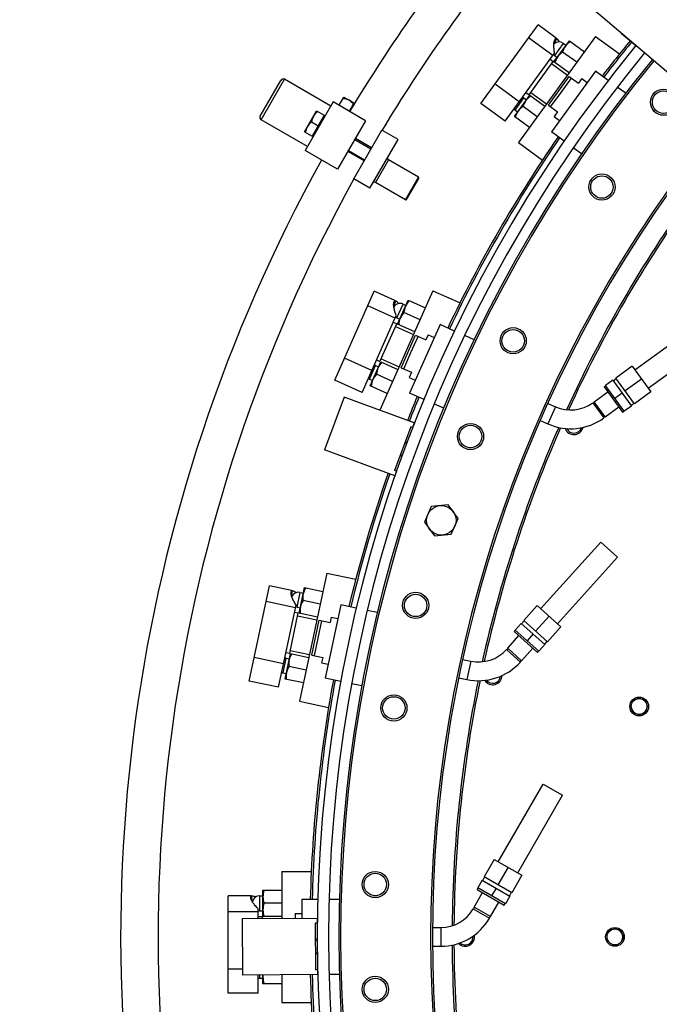
# Model space of a CAD drawing. Units: millimetres. Extents: x 0 to 420, y 0 to 297.
# Drawn here: x 149 to 163, y 126 to 147 of the extents above; entities that cross this region are included whole.
import ezdxf

# ---------------------------------------------------------------- set-up
doc = ezdxf.new("R2010")
doc.units = ezdxf.units.MM
doc.header["$LTSCALE"] = 23.1
doc.layers.get('0').update_dxf_attribs({"linetype": 'CONTINUOUS'})
for name, color, linetype in [('BEZUGSACHSEN', 7, 'CONTINUOUS'), ('FASEN', 7, 'CONTINUOUS'), ('NORM', 7, 'CONTINUOUS'), ('RUNDUNGEN', 7, 'CONTINUOUS'), ('ZEICHNUNGSBEMASSUNGEN', 7, 'CONTINUOUS')]:
    doc.layers.add(name, color=color, linetype=linetype)
doc.styles.get("Standard").update_dxf_attribs({"font": 'txt', "width": 0.7})
doc.dimstyles.new('DIMSTYLE_1', dxfattribs={"dimtxt": 3.5, "dimasz": 3.5, "dimexe": 1.5, "dimexo": 1.5, "dimgap": 0.875, "dimtad": 1, "dimlfac": 25, "dimdsep": 46, "dimtxsty": 'Standard', "dimblk": '_FILLED', "dimblk1": '_FILLED', "dimblk2": '_FILLED', "dimcen": 0.09, "dimclrt": 5, "dimadec": 0, "dimazin": 0, "dimtp": 2, "dimtm": 2, "dimtfac": 1, "dimtofl": 0, "dimtmove": 0, "dimatfit": 3, "dimldrblk": '_FILLED', "dimfxl": 1, "dimtolj": 1, "dimarcsym": 0})

# ---------------------------------------------------------------- blocks, each defined once
blk = doc.blocks.new('_FILLED')
at = {"color": 0, "linetype": 'ByBlock'}
blk.add_solid([(0, 0), (-1, 0.125), (-1, -0.125)], dxfattribs=at)
blk = doc.blocks.new('*D2')
at = {"layer": 'ZEICHNUNGSBEMASSUNGEN', "color": 2, "linetype": 'Continuous'}
for p, q in [((141.311, 165.547), (51.661, 165.547)), ((53.161, 165.547), (53.161, 120.347)), ((53.161, 75.147), (53.161, 120.347)), ((185.311, 75.147), (51.661, 75.147))]:
    blk.add_line(p, q, dxfattribs=at)
at = {"layer": 'ZEICHNUNGSBEMASSUNGEN', "color": 2, "linetype": 'Continuous', "xscale": 3.5, "yscale": 3.5, "zscale": 3.5}
for p, rotation in [((53.161, 165.547), 90), ((53.161, 75.147), 270)]:
    blk.add_blockref('_FILLED', p, dxfattribs=dict(at, rotation=rotation))
at = {"layer": 'ZEICHNUNGSBEMASSUNGEN', "color": 5, "linetype": 'Continuous', "insert": (48.786, 120.347), "char_height": 3.5, "width": 16.5, "attachment_point": 2, "rotation": 90, "line_spacing_factor": 0.9}
blk.add_mtext('2260', dxfattribs=at)

msp = doc.modelspace()

# ---------------------------------------------------------------- linework, layer by layer
at = {"color": 7, "linetype": 'Continuous'}
for p, q in [((159.00553, 145.14923), (160.22807, 146.83192)), ((160.61641, 146.54979), (160.22808, 146.83193)), ((162.01062, 146.65156), (162.0092, 146.64989)), ((162.0092, 146.64989), (162.3143, 146.39121)), ((161.45601, 146.58254), (159.81021, 144.31729)), ((160.56813, 146.041), (160.89729, 146.49405)), ((160.89729, 146.49405), (161.22089, 146.25893)), ((161.45601, 146.58254), (161.96791, 146.21062)), ((159.5233, 144.77305), (160.57947, 146.22675)), ((161.05631, 146.03241), (160.75294, 146.25282)), ((160.0347, 145.34082), (160.55195, 146.05276)), ((160.48723, 146.09978), (160.55195, 146.05276)), ((160.51668, 146.00421), (160.85647, 145.75734)), ((160.89173, 145.80589), (160.56813, 146.041)), ((161.45283, 145.84321), (160.51238, 144.54878)), ((161.72722, 145.64385), (161.45283, 145.84321)), ((160.44858, 145.11428), (160.8953, 145.72913)), ((160.72048, 145.38644), (160.94385, 145.69386)), ((160.8953, 145.72913), (161.08946, 145.58806)), ((161.16, 145.68514), (161.08946, 145.58806)), ((161.16, 145.68514), (161.2765, 145.6005)), ((159.96998, 145.38784), (160.0347, 145.34082)), ((160.06996, 145.38936), (160.40975, 145.14249)), ((160.49713, 145.07901), (160.72048, 145.38644)), ((162.09951, 145.37337), (161.92144, 145.50274)), ((155.85171, 145.18575), (155.25171, 144.14652)), ((156.54453, 144.78575), (155.85171, 145.18575)), ((159.72172, 144.87602), (160.05088, 145.32906)), ((160.05088, 145.32906), (160.37448, 145.09395)), ((159.5233, 144.77305), (159.00553, 145.14923)), ((160.2099, 144.86743), (159.90653, 145.08784)), ((160.44858, 145.11428), (160.64275, 144.97321)), ((160.64275, 144.97321), (160.57221, 144.87613)), ((156.54453, 144.78575), (155.94453, 143.74652)), ((160.04532, 144.6409), (159.72172, 144.87602)), ((160.57221, 144.87613), (160.68871, 144.79149)), ((156.29094, 143.54652), (156.89094, 144.58575)), ((157.23735, 144.38575), (156.89094, 144.58575)), ((160.78661, 144.34954), (160.51238, 144.54878)), ((156.63735, 143.34652), (157.23735, 144.38575)), ((159.81021, 144.31729), (160.32221, 143.94531)), ((155.94453, 143.74652), (155.25171, 144.14652)), ((161.15905, 144.07894), (160.98082, 144.20844)), ((156.63735, 143.34652), (156.29094, 143.54652)), ((155.88413, 139.24111), (156.73011, 141.14121)), ((157.16862, 140.94599), (156.73012, 141.14122)), ((157.98306, 141.15258), (156.84615, 138.59903)), ((157.22718, 140.43828), (157.45495, 140.94986)), ((157.45495, 140.94986), (157.82037, 140.78717)), ((157.98306, 141.15258), (158.56121, 140.89518)), ((156.4688, 138.9808), (157.19966, 140.62232)), ((157.70648, 140.53137), (157.36391, 140.6839)), ((162.29542, 139.45948), (163.8455, 140.58568)), ((156.85098, 139.64249), (157.20891, 140.44641)), ((157.13582, 140.47895), (157.20891, 140.44641)), ((157.1845, 140.3916), (157.56819, 140.22077)), ((157.5926, 140.27558), (157.22718, 140.43828)), ((158.13367, 140.42875), (157.48289, 138.96707)), ((158.44331, 140.29089), (158.13367, 140.42875)), ((157.30292, 139.50695), (157.61204, 140.20124)), ((157.5123, 139.82969), (157.66686, 140.17684)), ((157.61204, 140.20124), (157.83129, 140.10363)), ((157.8801, 140.21325), (157.83129, 140.10363)), ((157.8801, 140.21325), (158.01165, 140.15468)), ((158.8639, 140.10363), (158.66266, 140.19323)), ((162.57756, 139.07116), (164.12763, 140.19735)), ((156.87538, 139.6973), (157.25907, 139.52647)), ((157.35774, 139.48254), (157.5123, 139.82969)), ((156.64148, 139.12277), (156.86925, 139.63436)), ((156.7779, 139.67503), (156.85098, 139.64249)), ((156.86925, 139.63436), (157.23467, 139.47166)), ((157.30292, 139.50695), (157.52217, 139.40933)), ((162.23664, 139.54039), (161.88715, 139.28646)), ((162.23664, 139.54039), (162.63634, 138.99025)), ((157.12078, 139.21587), (156.77821, 139.36839)), ((157.52217, 139.40933), (157.47337, 139.29971)), ((157.47337, 139.29971), (157.60492, 139.24114)), ((161.82948, 139.22973), (161.8942, 139.27675)), ((162.28684, 138.73633), (161.88715, 139.28646)), ((162.43649, 139.26532), (162.08699, 139.0114)), ((156.4688, 138.9808), (155.88413, 139.24111)), ((157.0069, 138.96008), (156.64148, 139.12277)), ((161.64194, 139.09996), (161.67107, 139.12112)), ((161.64196, 139.09993), (162.03367, 138.56078)), ((161.82242, 139.23944), (161.66709, 139.12658)), ((162.06679, 138.57645), (161.66709, 139.12658)), ((161.82242, 139.23944), (162.22212, 138.68931)), ((156.08242, 138.88141), (155.66627, 137.75588)), ((157.58313, 138.32654), (156.08242, 138.88141)), ((157.79268, 138.82915), (157.48289, 138.96707)), ((162.02227, 138.96437), (161.86694, 138.85152)), ((162.63634, 138.99025), (162.28684, 138.73633)), ((158.21312, 138.64196), (158.01202, 138.73149)), ((160.43784, 138.74608), (160.60103, 138.67343)), ((161.39665, 138.75705), (161.63177, 138.43344)), ((162.22212, 138.68931), (162.06679, 138.57645)), ((162.27979, 138.74604), (162.21507, 138.69902)), ((162.03369, 138.56076), (162.06281, 138.58192)), ((157.51094, 138.24662), (157.16414, 137.30867)), ((157.54845, 138.23274), (157.51094, 138.24662)), ((157.58313, 138.32654), (157.54845, 138.23274)), ((160.27521, 138.38064), (160.43834, 138.30801)), ((157.16698, 137.20101), (155.66627, 137.75588)), ((157.20166, 137.2948), (157.16414, 137.30867)), ((157.20166, 137.2948), (157.16698, 137.20101)), ((160.2851, 134.35971), (161.56715, 135.78357)), ((161.56715, 135.78357), (161.92386, 135.46239)), ((160.64181, 134.03852), (161.92386, 135.46239)), ((155.71496, 135.11922), (155.13281, 132.38041)), ((155.71496, 135.11922), (156.334, 134.98764)), ((154.05932, 132.81312), (154.49176, 134.84759)), ((154.96127, 134.7478), (154.49176, 134.8476)), ((155.12411, 134.26336), (155.24054, 134.81112)), ((155.24054, 134.81112), (155.6318, 134.72796)), ((154.68533, 132.68006), (155.05892, 134.43767)), ((155.57358, 134.45408), (155.20679, 134.53204)), ((156.01278, 134.44251), (155.68012, 132.87748)), ((156.34448, 134.37201), (156.01278, 134.44251)), ((160.21078, 134.42662), (159.92172, 134.10558)), ((160.21078, 134.42662), (160.71612, 133.97161)), ((154.92158, 133.40675), (155.10455, 134.26752)), ((155.02629, 134.28415), (155.10455, 134.26752)), ((155.51537, 134.1802), (155.12411, 134.26336)), ((156.79464, 134.27632), (156.5793, 134.32209)), ((155.09207, 134.20883), (155.50289, 134.12151)), ((155.39183, 133.36814), (155.54984, 134.11153)), ((155.52953, 133.72736), (155.60854, 134.09905)), ((155.54984, 134.11153), (155.7846, 134.06163)), ((155.80955, 134.17901), (155.7846, 134.06163)), ((155.80955, 134.17901), (155.9504, 134.14907)), ((159.86819, 134.04613), (159.73972, 133.90345)), ((159.86819, 134.04613), (160.37353, 133.59112)), ((159.87711, 134.0381), (159.93064, 134.09755)), ((160.42706, 133.65057), (159.92172, 134.10558)), ((160.46345, 134.19911), (160.17439, 133.87808)), ((159.72065, 133.87217), (159.74474, 133.89892)), ((159.72067, 133.87215), (160.21592, 133.42622)), ((160.24506, 133.44844), (159.73972, 133.90345)), ((160.12086, 133.81862), (159.99239, 133.67594)), ((160.71612, 133.97161), (160.42706, 133.65057)), ((155.45053, 133.35566), (155.52953, 133.72736)), ((160.37353, 133.59112), (160.24506, 133.44844)), ((160.41814, 133.6586), (160.36461, 133.59915)), ((154.82472, 132.85483), (154.94115, 133.40259)), ((154.84333, 133.42338), (154.92158, 133.40675)), ((154.93406, 133.46544), (155.34488, 133.37812)), ((154.94115, 133.40259), (155.33241, 133.31943)), ((159.55202, 133.48576), (159.84927, 133.2181)), ((160.21594, 133.42621), (160.24003, 133.45296)), ((155.39183, 133.36814), (155.62659, 133.31824)), ((155.62659, 133.31824), (155.60164, 133.20086)), ((155.60164, 133.20086), (155.74249, 133.17092)), ((158.61659, 133.27565), (158.79117, 133.23854)), ((155.27419, 133.04555), (154.90739, 133.12351)), ((154.68533, 132.68006), (154.05932, 132.81312)), ((155.21597, 132.77166), (154.82472, 132.85483)), ((156.01176, 132.80698), (155.68012, 132.87748)), ((156.46198, 132.71129), (156.24658, 132.75707)), ((158.53341, 132.8844), (158.70801, 132.84728)), ((155.13281, 132.38041), (155.75184, 132.24883)), ((159.37901, 128.9534), (160.33701, 130.61271)), ((160.33701, 130.61271), (160.7527, 130.37271)), ((159.7947, 128.7134), (160.7527, 130.37271)), ((159.29241, 129.0034), (159.07641, 128.62928)), ((159.29241, 129.0034), (159.88131, 128.6634)), ((154.75083, 128.74613), (155.3837, 128.74613)), ((154.75083, 128.74613), (154.75083, 127.73716)), ((159.58686, 128.8334), (159.37086, 128.45928)), ((159.03641, 128.56), (158.94041, 128.39372)), ((159.03641, 128.56), (159.62531, 128.22)), ((159.0468, 128.554), (159.0868, 128.62328)), ((159.66531, 128.28928), (159.07641, 128.62928)), ((159.88131, 128.6634), (159.66531, 128.28928)), ((154.35083, 128.34613), (154.75083, 128.34613)), ((154.35083, 127.78613), (154.35083, 128.34613)), ((158.92826, 128.35916), (158.94626, 128.39034)), ((158.92829, 128.35915), (159.50543, 128.02594)), ((159.52931, 128.05372), (158.94041, 128.39372)), ((159.33086, 128.39), (159.23486, 128.22372)), ((154.09083, 128.22613), (153.61083, 128.22613)), ((153.61083, 126.1462), (153.61083, 128.22612)), ((155.52186, 128.14613), (155.18283, 128.14613)), ((155.18283, 128.14613), (155.18283, 127.74009)), ((155.98217, 128.14613), (155.76196, 128.14613)), ((159.62531, 128.22), (159.52931, 128.05372)), ((159.65491, 128.29528), (159.61491, 128.226)), ((154.25083, 127.73377), (154.25083, 127.94307)), ((154.75083, 128.06613), (154.37584, 128.06613)), ((158.84365, 127.94613), (159.19006, 127.74613)), ((159.50545, 128.02592), (159.52345, 128.0571)), ((155.50745, 127.7423), (153.90749, 127.73144)), ((153.90749, 127.73144), (153.91563, 126.53147)), ((154.25083, 127.78613), (154.33083, 127.78613)), ((154.33083, 127.78613), (154.33083, 127.73431)), ((154.75083, 127.78613), (154.35083, 127.78613)), ((155.03883, 127.84613), (155.18283, 127.84613)), ((155.03883, 127.84613), (155.03883, 127.73912)), ((155.50745, 127.7423), (155.50813, 127.6423)), ((155.50813, 127.6423), (155.46813, 127.64203)), ((155.46813, 127.64203), (155.47492, 126.64205)), ((157.97205, 127.54613), (158.15083, 127.54613)), ((157.97195, 127.14613), (158.15083, 127.14613)), ((155.51492, 126.64232), (155.47492, 126.64205)), ((155.51492, 126.64232), (155.5156, 126.54232)), ((155.5156, 126.54232), (153.91563, 126.53147)), ((154.25083, 126.1462), (154.25083, 126.53374)), ((154.35083, 126.34613), (154.35083, 126.53442)), ((154.75083, 126.53713), (154.75083, 125.94613)), ((155.52186, 126.54613), (155.5156, 126.54613)), ((155.98217, 126.54613), (155.76196, 126.54613)), ((154.75083, 126.34613), (154.35083, 126.34613)), ((154.25083, 126.1462), (153.61083, 126.1462)), ((154.75083, 125.94613), (155.3837, 125.94613))]:
    msp.add_line(p, q, dxfattribs=at)
at = {"color": 9, "linetype": 'Continuous'}
for p, q in [((160.54327, 146.17691), (160.0255, 146.5531)), ((160.58365, 146.17805), (160.77174, 146.43694)), ((159.82581, 145.18942), (159.30804, 145.56561)), ((159.73724, 145.01307), (159.92533, 145.27195)), ((157.1746, 140.56605), (156.58993, 140.82636)), ((157.21387, 140.57556), (157.34402, 140.86789)), ((156.67814, 139.45097), (156.09347, 139.71128)), ((156.62817, 139.26005), (156.75832, 139.55239)), ((160.60103, 138.67343), (160.43834, 138.30801)), ((155.08254, 134.39488), (155.14908, 134.70788)), ((155.04612, 134.37741), (154.4201, 134.51048)), ((154.79234, 133.18348), (154.16632, 133.31655)), ((154.78315, 132.98635), (154.84968, 133.29935)), ((158.79117, 133.23854), (158.70801, 132.84728)), ((154.28283, 127.90613), (154.28283, 128.22613)), ((154.25083, 127.88148), (153.61083, 127.88148)), ((158.15083, 127.54613), (158.15083, 127.14613)), ((153.91475, 126.66087), (153.61083, 126.66087)), ((154.28283, 126.46613), (154.28283, 126.53396))]:
    msp.add_line(p, q, dxfattribs=at)
at = {"color": 7, "linetype": 'Continuous'}
for centre, radius, start, end in [((185.55083, 127.34613), 34.24, 140.540365, 148.99593), ((185.55083, 127.34613), 33.44, 140.560399, 148.972113), ((160.67769, 146.30749), 0.16, 54, 133.791708), ((185.55083, 127.34613), 30.04, 140.65735, 219.346278), ((185.55083, 127.34613), 29.8, 140.665031, 219.338597), ((160.67769, 146.30749), 0.16, 222.43031, 234), ((159.83128, 145.14251), 0.16, 54, 65.56969), ((159.83128, 145.14251), 0.16, 222.43031, 234), ((185.55083, 127.34613), 34.24, 151.0041, 193.326349), ((185.55083, 127.34613), 33.44, 151.027885, 193.286349), ((157.27894, 140.72173), 0.16, 66, 145.791708), ((157.27894, 140.72173), 0.16, 234.43031, 246), ((156.69324, 139.40622), 0.16, 66, 77.56969), ((156.69324, 139.40622), 0.16, 234.43031, 246), ((160.92642, 139.40426), 0.8, 246, 306), ((160.92642, 139.40426), 1.2, 246, 306), ((155.11581, 134.55138), 0.16, 78, 157.791708), ((155.11581, 134.55138), 0.16, 246.43031, 258), ((158.9575, 134.02106), 0.8, 258, 318), ((154.81642, 133.14285), 0.16, 78, 89.56969), ((158.9575, 134.02106), 1.2, 258, 318), ((154.81642, 133.14285), 0.16, 246.43031, 258), ((154.28283, 128.06613), 0.16, 90, 169.791708), ((154.28283, 128.06613), 0.16, 258.43031, 270), ((158.15083, 128.34613), 0.8, 270, 330), ((158.15083, 128.34613), 1.2, 270, 330), ((154.28283, 126.62613), 0.16, 258.43031, 270), ((154.72534, 126.48576), 0.37451, 172.530605, 179.943664)]:
    msp.add_arc(centre, radius, start, end, dxfattribs=at)
for points in [[(160.57947, 146.22675), (160.5746, 146.25796), (160.56771, 146.31665), (160.56477, 146.39803), (160.56959, 146.46267), (160.58038, 146.5002), (160.58954, 146.5128)], [(157.19966, 140.62232), (157.1884, 140.65184), (157.16946, 140.70782), (157.14967, 140.7868), (157.14094, 140.85104), (157.14369, 140.88999), (157.15002, 140.90422)], [(155.05892, 134.43767), (155.04178, 134.4642), (155.01161, 134.51502), (154.97583, 134.58816), (154.95393, 134.64917), (154.94853, 134.68785), (154.95177, 134.70308)], [(154.25083, 127.94307), (154.22855, 127.96546), (154.18847, 128.0089), (154.13826, 128.073), (154.10416, 128.12813), (154.09083, 128.16483), (154.09083, 128.18041)]]:
    msp.add_open_spline(points, degree=3, knots=[0, 0, 0, 0, 0.32663913, 0.6108544, 0.83892476, 1, 1, 1, 1], dxfattribs=at)
for points in [[(160.91752, 146.47935), (160.87896, 146.45178), (160.84286, 146.41914), (160.815, 146.38079)], [(160.75294, 146.25282), (160.71438, 146.22525), (160.67828, 146.19261), (160.65042, 146.15426)], [(160.815, 146.38079), (160.78713, 146.34243), (160.76725, 146.29802), (160.75294, 146.25282)], [(160.65042, 146.15426), (160.62255, 146.11591), (160.60267, 146.07149), (160.58836, 146.0263)], [(159.96859, 145.2158), (159.94072, 145.17745), (159.92084, 145.13304), (159.90653, 145.08784)], [(160.07111, 145.31436), (160.03255, 145.28679), (159.99645, 145.25415), (159.96859, 145.2158)], [(159.80401, 144.98928), (159.77614, 144.95093), (159.75626, 144.90651), (159.74195, 144.86132)], [(159.90653, 145.08784), (159.86797, 145.06027), (159.83187, 145.02763), (159.80401, 144.98928)], [(157.39801, 140.82196), (157.37873, 140.77866), (157.36851, 140.73108), (157.36391, 140.6839)], [(157.4778, 140.93969), (157.44581, 140.9047), (157.41729, 140.86527), (157.39801, 140.82196)], [(157.28412, 140.56617), (157.26484, 140.52286), (157.25462, 140.47529), (157.25003, 140.4281)], [(157.36391, 140.6839), (157.33192, 140.64891), (157.3034, 140.60948), (157.28412, 140.56617)], [(156.81231, 139.50646), (156.79303, 139.46315), (156.78281, 139.41557), (156.77821, 139.36839)], [(156.8921, 139.62418), (156.86011, 139.5892), (156.83159, 139.54977), (156.81231, 139.50646)], [(156.77821, 139.36839), (156.74622, 139.3334), (156.7177, 139.29397), (156.69842, 139.25067)], [(156.69842, 139.25067), (156.67914, 139.20736), (156.66892, 139.15978), (156.66432, 139.1126)], [(155.21143, 134.67418), (155.20158, 134.62781), (155.20147, 134.57915), (155.20679, 134.53204)], [(155.265, 134.80592), (155.24099, 134.76505), (155.22129, 134.72055), (155.21143, 134.67418)], [(155.20679, 134.53204), (155.18277, 134.49117), (155.16307, 134.44667), (155.15322, 134.4003)], [(155.15322, 134.4003), (155.14336, 134.35393), (155.14326, 134.30527), (155.14857, 134.25816)], [(154.96561, 133.39739), (154.94159, 133.35652), (154.92189, 133.31202), (154.91204, 133.26565)], [(154.91204, 133.26565), (154.90218, 133.21928), (154.90208, 133.17062), (154.90739, 133.12351)], [(154.85382, 132.99177), (154.84397, 132.9454), (154.84386, 132.89674), (154.84918, 132.84963)], [(154.90739, 133.12351), (154.88338, 133.08264), (154.86368, 133.03814), (154.85382, 132.99177)], [(154.37584, 128.34613), (154.36085, 128.30116), (154.35083, 128.25354), (154.35083, 128.20613)], [(154.35083, 128.20613), (154.35083, 128.15873), (154.36085, 128.1111), (154.37584, 128.06613)], [(154.37584, 128.06613), (154.36085, 128.02116), (154.35083, 127.97354), (154.35083, 127.92613)], [(154.35083, 127.92613), (154.35083, 127.87873), (154.36085, 127.8311), (154.37584, 127.78613)], [(154.35083, 126.48613), (154.35083, 126.43873), (154.36085, 126.3911), (154.37584, 126.34613)]]:
    msp.add_open_spline(points, degree=3, dxfattribs=at)
at = {"layer": 'BEZUGSACHSEN', "color": 7, "linetype": 'Continuous'}
for p, q in [((160.77174, 146.43694), (160.82675, 146.39697)), ((160.58365, 146.17805), (160.63866, 146.13808)), ((159.92533, 145.27195), (159.98034, 145.23198)), ((159.73724, 145.01307), (159.79225, 144.9731)), ((157.34402, 140.86789), (157.40614, 140.84024)), ((157.21387, 140.57556), (157.27599, 140.5479)), ((156.75832, 139.55239), (156.82044, 139.52473)), ((156.62817, 139.26005), (156.69029, 139.2324)), ((155.14908, 134.70788), (155.21559, 134.69375)), ((155.08254, 134.39488), (155.14906, 134.38074)), ((154.84968, 133.29935), (154.9162, 133.28521)), ((154.78315, 132.98635), (154.84967, 132.97221)), ((154.28283, 128.22613), (154.35083, 128.22613)), ((154.28283, 127.90613), (154.35083, 127.90613)), ((154.28283, 126.46613), (154.35083, 126.46613))]:
    msp.add_line(p, q, dxfattribs=at)
for centre in [(162.3883, 132.26948), (161.87083, 127.34613)]:
    msp.add_circle(centre, 0.17, dxfattribs=at)
for centre, radius, start, end in [((185.55083, 127.34613), 30.2, 140.656419, 142.482026), ((185.55083, 127.34613), 30.16, 140.657673, 142.479993), ((185.55083, 127.34613), 30.2, 145.517984, 154.482016), ((185.55083, 127.34613), 30.16, 145.520027, 154.479973), ((185.55083, 127.34613), 30.2, 157.517984, 158.570331), ((185.55083, 127.34613), 30.16, 157.520027, 158.568827), ((160.99473, 138.27921), 0.17, 204.717865, 342.116381), ((185.55083, 127.34613), 30.2, 160.847185, 166.482016), ((185.55083, 127.34613), 30.16, 160.848676, 166.479973), ((185.55083, 127.34613), 30.2, 169.517984, 178.482016), ((185.55083, 127.34613), 30.16, 169.520027, 178.479973), ((159.25823, 132.9348), 0.17, 216.720182, 354.11946), ((158.67083, 127.34613), 0.17, 228.723937, 6.124076), ((185.55083, 127.34613), 30.2, 181.527187, 190.482016), ((185.55083, 127.34613), 30.16, 181.528726, 190.479973)]:
    msp.add_arc(centre, radius, start, end, dxfattribs=at)
at = {"layer": 'FASEN', "color": 7, "linetype": 'Continuous'}
for p, q in [((181.12715, 130.44164), (158.39545, 149.71706)), ((161.42901, 138.78056), (161.72026, 138.99216)), ((161.41023, 138.73836), (161.42901, 138.78056)), ((161.66413, 138.45695), (161.42901, 138.78056)), ((161.66413, 138.45695), (161.95537, 138.66856)), ((161.61819, 138.45212), (161.66413, 138.45695)), ((159.57878, 133.51548), (159.81967, 133.78301)), ((159.56918, 133.4703), (159.57878, 133.51548)), ((159.87604, 133.24783), (159.57878, 133.51548)), ((159.87604, 133.24783), (160.11693, 133.51536)), ((159.83211, 133.23356), (159.87604, 133.24783)), ((158.86365, 127.98077), (159.04365, 128.29254)), ((159.21006, 127.78077), (158.86365, 127.98077)), ((158.86365, 127.93459), (158.86365, 127.98077)), ((159.21006, 127.78077), (159.39006, 128.09254)), ((159.17006, 127.75768), (159.21006, 127.78077))]:
    msp.add_line(p, q, dxfattribs=at)
for centre, radius in [((162.90946, 145.18045), 0.28), ((162.90946, 145.18045), 0.24), ((161.59282, 143.36825), 0.28), ((161.59282, 143.36825), 0.24), ((159.69627, 140.08332), 0.28), ((159.69627, 140.08332), 0.24), ((158.78518, 138.03698), 0.28), ((158.78518, 138.03698), 0.24), ((157.61304, 134.42951), 0.28), ((157.61304, 134.42951), 0.24), ((157.14732, 132.23846), 0.28), ((157.14732, 132.23846), 0.24), ((156.75083, 128.46613), 0.28), ((156.75083, 128.46613), 0.24), ((156.75083, 126.22613), 0.28), ((156.75083, 126.22613), 0.24)]:
    msp.add_circle(centre, radius, dxfattribs=at)
for radius, start, end in [(29.58, 140.672177, 219.331452), (29.54, 140.673476, 219.330152), (27.62, 140.740944, 219.262723), (27.58, 140.742425, 219.261193), (27.16, 144.368751, 155.498931), (27.12, 144.350924, 155.468575), (27.16, 156.368835, 167.499002), (27.12, 156.35114, 167.468541), (27.16, 168.368898, 179.498655), (27.12, 168.351139, 179.468254), (27.16, 180.368746, 191.498665), (27.12, 180.350922, 191.468311)]:
    msp.add_arc((185.55083, 127.34613), radius, start, end, dxfattribs=at)
at = {"layer": 'NORM', "color": 7, "linetype": 'Continuous'}
for p, q in [((155.98063, 145.11824), (156.08063, 145.29145)), ((156.08063, 145.29145), (156.3097, 145.1592)), ((155.23812, 144.54697), (155.49812, 144.9973)), ((155.49812, 144.9973), (155.66093, 144.9033)), ((155.98063, 145.11824), (156.20663, 144.98776)), ((155.99669, 145.10205), (155.99969, 145.10724)), ((156.20112, 144.99094), (156.28143, 145.13004)), ((155.38823, 144.76052), (155.53093, 144.67813)), ((155.66093, 144.9033), (155.40093, 144.45297)), ((155.64723, 144.87957), (155.66801, 144.86757)), ((155.23812, 144.54697), (155.40093, 144.45297)), ((155.41463, 144.47669), (155.43541, 144.46469)), ((156.67094, 144.2047), (156.32453, 144.4047)), ((156.51094, 143.92757), (156.16453, 144.12757)), ((157.43098, 137.91368), (157.39303, 137.92772)), ((157.32014, 137.61349), (157.28205, 137.62757)), ((157.94688, 136.53971), (157.79913, 136.20785)), ((158.30816, 136.57768), (157.94688, 136.53971)), ((158.52168, 136.28379), (158.30816, 136.57768)), ((157.79913, 136.20785), (158.01265, 135.91396)), ((158.37393, 135.95193), (158.52168, 136.28379)), ((158.01265, 135.91396), (158.37393, 135.95193)), ((155.5111, 127.30231), (155.47044, 127.30203)), ((155.51306, 126.98232), (155.47261, 126.98204))]:
    msp.add_line(p, q, dxfattribs=at)
at = {"layer": 'NORM', "color": 2, "linetype": 'Continuous'}
for p, q in [((156.31203, 144.38305), (156.65844, 144.18305)), ((156.17703, 144.14922), (156.52344, 143.94922)), ((157.38436, 137.90427), (157.42232, 137.89023)), ((157.29072, 137.65102), (157.3288, 137.63695)), ((155.47061, 127.27704), (155.51125, 127.27731)), ((155.47244, 127.00704), (155.51286, 127.00732))]:
    msp.add_line(p, q, dxfattribs=at)
at = {"layer": 'NORM', "color": 7, "linetype": 'Continuous'}
for centre, radius in [((158.16041, 136.24582), 0.3146), ((162.3883, 132.26948), 0.2), ((161.87083, 127.34613), 0.2)]:
    msp.add_circle(centre, radius, dxfattribs=at)
for centre, radius, start, end in [((156.28152, 144.69747), 0.43257, 88.60612, 90.012043), ((160.99473, 138.27921), 0.2, 199.990634, 346.96355), ((159.25823, 132.9348), 0.2, 211.990634, 358.96355), ((158.67083, 127.34613), 0.2, 223.990634, 10.96355)]:
    msp.add_arc(centre, radius, start, end, dxfattribs=at)
at = {"layer": 'NORM', "color": 2, "linetype": 'Continuous'}
for centre, start, end in [((160.99473, 138.27921), 204.722215, 342.118597), ((159.25823, 132.9348), 216.722215, 354.118597), ((162.3883, 132.26948), 183, 123), ((161.87083, 127.34613), 195, 135), ((158.67083, 127.34613), 228.722215, 6.118597)]:
    msp.add_arc(centre, 0.17, start, end, dxfattribs=at)
at = {"layer": 'NORM', "color": 7, "linetype": 'Continuous'}
for points, knots in [([(156.06094, 145.25734), (156.07233, 145.25734), (156.11685, 145.25578), (156.16206, 145.24444), (156.19088, 145.2278)], [0, 0, 0, 0, 0.25495288, 1, 1, 1, 1]), ([(156.19088, 145.2278), (156.2197, 145.21116), (156.25212, 145.17768), (156.27574, 145.1399), (156.28143, 145.13004)], [0, 0, 0, 0, 0.74504669, 1, 1, 1, 1]), ([(155.51823, 144.98569), (155.50991, 144.97831), (155.47771, 144.9482), (155.44962, 144.9133), (155.43312, 144.88472)], [0, 0, 0, 0, 0.25189225, 1, 1, 1, 1]), ([(155.38823, 144.76052), (155.37991, 144.75315), (155.34771, 144.72303), (155.31962, 144.68813), (155.30312, 144.65955)], [0, 0, 0, 0, 0.25189225, 1, 1, 1, 1]), ([(155.43312, 144.88472), (155.41661, 144.85613), (155.40043, 144.81436), (155.39045, 144.77141), (155.38823, 144.76052)], [0, 0, 0, 0, 0.74810031, 1, 1, 1, 1]), ([(155.30312, 144.65955), (155.28661, 144.63097), (155.27043, 144.58919), (155.26045, 144.54624), (155.25823, 144.53535)], [0, 0, 0, 0, 0.74810031, 1, 1, 1, 1])]:
    msp.add_open_spline(points, degree=3, knots=knots, dxfattribs=at)
at = {"layer": 'RUNDUNGEN', "color": 9, "linetype": 'Continuous'}
for p, q in [((160.56922, 146.44585), (160.63214, 146.53245)), ((154.31444, 144.80312), (154.81444, 145.66914)), ((157.03199, 143.95006), (156.75199, 143.46508)), ((157.39285, 143.09508), (157.67285, 143.58006)), ((157.14407, 140.83451), (157.18761, 140.9323)), ((154.96044, 134.63366), (154.98269, 134.73836)), ((154.11375, 128.11431), (154.11375, 128.22135))]:
    msp.add_line(p, q, dxfattribs=at)
at = {"layer": 'RUNDUNGEN', "color": 7, "linetype": 'Continuous'}
for p, q in [((160.58954, 146.5128), (160.61641, 146.54979)), ((154.29248, 144.88508), (154.73248, 145.64718)), ((155.80171, 145.09914), (154.81444, 145.66914)), ((155.30171, 144.23312), (154.31444, 144.80312)), ((157.67285, 143.58006), (157.03199, 143.95006)), ((157.42017, 143.1024), (157.68017, 143.55273)), ((157.39285, 143.09508), (156.75199, 143.46508)), ((157.15002, 140.90422), (157.16862, 140.94599)), ((154.95177, 134.70308), (154.96127, 134.7478)), ((154.09083, 128.18041), (154.09083, 128.22613))]:
    msp.add_line(p, q, dxfattribs=at)
for centre, radius, start, end in [((154.78444, 145.61718), 0.06, 60, 150), ((154.34444, 144.85508), 0.06, 150, 240), ((157.05199, 143.9847), 0.04, 150, 240), ((156.73199, 143.43044), 0.04, 60, 126.421822), ((157.66285, 143.56273), 0.02, 330, 60), ((156.67262, 143.51091), 0.06, 299.562968, 306.421811), ((157.40285, 143.1124), 0.02, 240, 330)]:
    msp.add_arc(centre, radius, start, end, dxfattribs=at)
for centre, major_axis in [((160.06389, 145.86348), (0.5172, 0.71197)), ((156.77087, 140.1598), (0.35787, 0.80395)), ((154.73567, 133.8961), (0.1829, 0.86078)), ((154.04724, 127.34613), (-0.00007, 0.88))]:
    msp.add_ellipse(centre, major_axis=major_axis, ratio=0.72654253, start_param=-0.23807999, end_param=-0.10432185, dxfattribs=at)
for points in [[(160.61626, 146.54959), (160.61594, 146.54915), (160.61828, 146.54727), (160.62026, 146.54415), (160.62586, 146.53878), (160.62976, 146.53476), (160.63214, 146.53245)], [(157.16852, 140.94576), (157.1683, 140.94526), (157.17098, 140.94391), (157.17356, 140.94127), (157.18015, 140.93718), (157.18481, 140.93407), (157.18761, 140.9323)], [(154.96122, 134.74756), (154.96111, 134.74703), (154.96401, 134.74626), (154.96708, 134.74422), (154.97438, 134.74159), (154.97958, 134.73951), (154.98269, 134.73836)], [(154.09083, 128.22588), (154.09083, 128.22534), (154.09383, 128.22519), (154.09726, 128.22383), (154.10495, 128.22278), (154.11047, 128.22183), (154.11375, 128.22135)]]:
    msp.add_open_spline(points, degree=3, knots=[0, 0, 0, 0, 0.06914454, 0.26215176, 0.57527824, 1, 1, 1, 1], dxfattribs=at)
at = {"layer": 'RUNDUNGEN', "color": 9, "linetype": 'Continuous'}
msp.add_open_spline([(156.70825, 143.46263), (156.70789, 143.46304), (156.7103, 143.46519), (156.71108, 143.46939), (156.71547, 143.47672), (156.7202, 143.48665), (156.72685, 143.49923), (156.73826, 143.52076), (156.74787, 143.53793), (156.75485, 143.55003)], degree=3, knots=[0, 0, 0, 0, 0.01658929, 0.06609171, 0.14799695, 0.26128922, 0.40476013, 0.57692518, 1, 1, 1, 1], dxfattribs=at)

# ---------------------------------------------------------------- dimensions: what is measured, and where the dimension line sits
at = {"layer": 'ZEICHNUNGSBEMASSUNGEN', "color": 2, "linetype": 'Continuous'}
dim = msp.add_linear_dim(base=(53.16068, 165.54742), p1=(186.81083, 75.14742), p2=(142.81083, 165.54742), angle=90, dimstyle='DIMSTYLE_1', dxfattribs=at)
dim.commit()
dim.dimension.update_dxf_attribs({"geometry": '*D2', "text_midpoint": (53.16068, 119.84742), "dimtype": 160})

doc.saveas('drawing.dxf')
